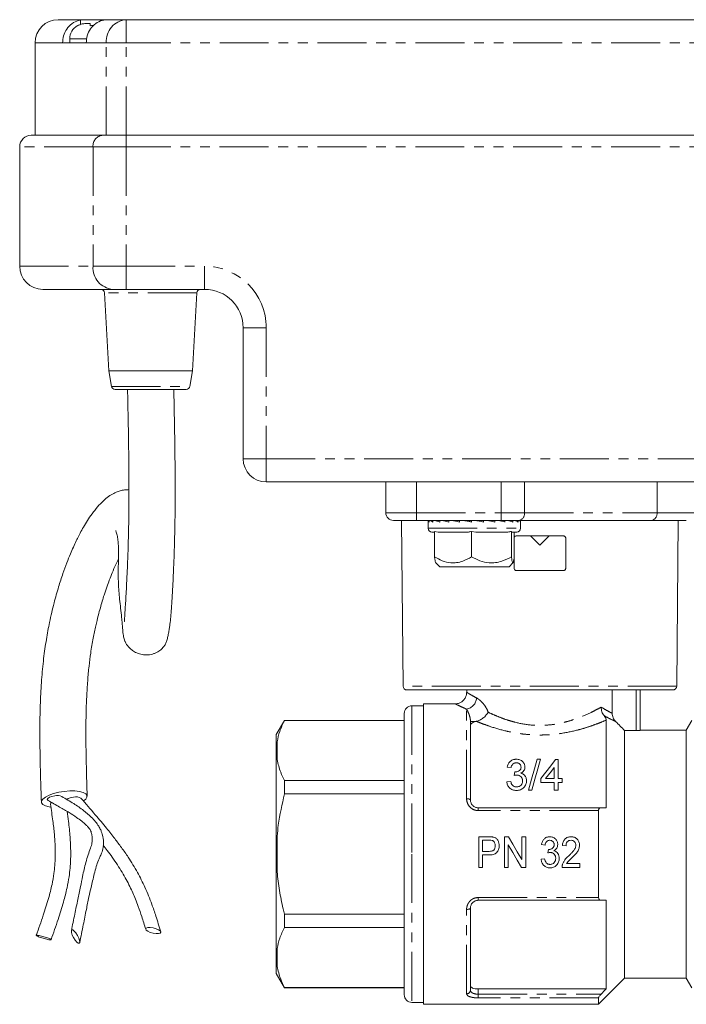
# Model space of a CAD drawing. Units: millimetres. Extents: x 136 to 271, y 21 to 284.
# Drawn here: x 136 to 222, y 156 to 284 of the extents above; entities that cross this region are included whole.
import ezdxf

# ---------------------------------------------------------------- set-up
doc = ezdxf.new("R2010")
doc.units = ezdxf.units.MM
doc.linetypes.add('PHANTOM', pattern=[12.7, 6.35, -1.27, 1.27, -1.27, 1.27, -1.27])

msp = doc.modelspace()

# ---------------------------------------------------------------- linework, layer by layer
at = {"color": 7, "linetype": 'Continuous', "lineweight": 15}
for p, q in [((140.91, 283.57), (144.25, 283.57)), ((143.41, 282.78), (143.41, 282.8)), ((144.25, 283.57), (143.82, 283.53)), ((147.3, 283.57), (144.25, 283.57)), ((144.48, 283.07), (145.04, 283.07)), ((147.3, 283.57), (149.72, 283.57)), ((149.72, 283.57), (244.41, 283.57)), ((137.91, 280.57), (137.91, 268.57)), ((142.41, 280.57), (141.48, 280.57)), ((142.41, 281.07), (142.41, 280.57)), ((142.41, 280.57), (143.38, 280.57)), ((144.55, 280.57), (143.38, 280.57)), ((137.41, 268.57), (146.72, 268.57)), ((146.72, 268.57), (149.72, 268.57)), ((149.72, 268.57), (257.1, 268.57)), ((135.91, 267.07), (135.91, 251.57)), ((148, 248.57), (138.91, 248.57)), ((146.93, 248.1), (147.46, 237.99)), ((149.72, 248.57), (148, 248.57)), ((159.91, 248.57), (149.72, 248.57)), ((158.35, 237.99), (158.88, 248.1)), ((164.91, 226.57), (164.91, 243.57)), ((147.46, 237.99), (147.82, 235.98)), ((147.46, 237.99), (158.35, 237.99)), ((158, 235.98), (158.35, 237.99)), ((148.31, 235.57), (157.51, 235.57)), ((185.47, 223.57), (167.91, 223.57)), ((183.41, 219.57), (183.41, 223.57)), ((185.47, 223.57), (187.41, 223.57)), ((187.41, 223.57), (198.37, 223.57)), ((198.37, 223.57), (200.31, 223.57)), ((257.1, 223.57), (200.31, 223.57)), ((187.41, 218.57), (184.41, 218.57)), ((185.46, 218.57), (185.66, 197.07)), ((198.37, 218.57), (187.41, 218.57)), ((188.91, 218.57), (188.91, 217.57)), ((189.03, 218.37), (189.03, 218.57)), ((189.53, 218.37), (189.53, 218.57)), ((190.41, 218.37), (190.41, 218.57)), ((191.59, 218.37), (191.59, 218.57)), ((192.48, 218.57), (193, 218.53)), ((192.66, 218.57), (192.66, 218.56)), ((193, 218.37), (193, 218.57)), ((193.51, 218.57), (193.95, 218.51)), ((193.95, 218.57), (193.95, 218.51)), ((194.53, 218.37), (194.53, 218.57)), ((195.48, 218.48), (195.48, 218.57)), ((195.5, 218.57), (195.5, 218.51)), ((195.78, 218.57), (195.5, 218.51)), ((196.1, 218.37), (196.1, 218.57)), ((196.86, 218.57), (196.64, 218.55)), ((196.83, 218.57), (196.83, 218.57)), ((197.58, 218.37), (197.58, 218.57)), ((200.65, 218.57), (198.37, 218.57)), ((198.88, 218.37), (198.88, 218.57)), ((199.91, 218.37), (199.91, 218.57)), ((200.6, 218.37), (200.6, 218.57)), ((217.85, 218.57), (200.65, 218.57)), ((200.9, 218.37), (200.9, 218.57)), ((200.91, 217.57), (200.91, 218.57)), ((222.41, 218.57), (217.85, 218.57)), ((221.16, 197.07), (221.36, 218.57)), ((193.95, 218.51), (194.53, 218.4)), ((189.74, 217.07), (189.41, 217.07)), ((190.23, 217.07), (189.74, 217.15)), ((189.74, 217.15), (189.74, 213.84)), ((194.05, 217.07), (190.23, 217.07)), ((194.55, 217.15), (194.55, 213.84)), ((195.08, 217.07), (194.55, 217.15)), ((199.18, 217.07), (195.08, 217.07)), ((199.72, 217.15), (199.72, 213.84)), ((199.76, 217.07), (199.72, 217.15)), ((200.41, 217.07), (199.76, 217.07)), ((200.08, 217.07), (200.08, 213.84)), ((206.46, 216.57), (200.36, 216.57)), ((203.41, 215.37), (202.21, 216.57)), ((204.61, 216.57), (203.41, 215.37)), ((206.76, 212.37), (206.76, 216.27)), ((200.06, 213.69), (200.06, 212.37)), ((189.9, 213.08), (190.41, 212.57)), ((190.41, 212.57), (199.41, 212.57)), ((199.41, 212.57), (199.92, 213.08)), ((200.36, 212.07), (206.46, 212.07)), ((220.66, 196.57), (186.16, 196.57)), ((193.91, 196.57), (193.91, 196.25)), ((212.79, 193.55), (212.79, 196.57)), ((216.41, 196.57), (216.41, 191.34)), ((188.31, 194.52), (186.81, 194.52)), ((192.44, 194.77), (188.31, 194.77)), ((188.31, 175.27), (188.31, 194.77)), ((185.81, 193.52), (185.81, 175.27)), ((170.28, 192.62), (169.21, 190.77)), ((185.81, 192.62), (170.28, 192.62)), ((170.28, 192.59), (170.28, 192.62)), ((185.81, 192.59), (170.28, 192.59)), ((194.4, 192.48), (194.4, 182.27)), ((212.01, 181.27), (212.01, 192.65)), ((223.13, 192.62), (222.41, 191.37)), ((169.21, 190.77), (169.21, 188.89)), ((214.41, 159.17), (214.41, 191.3)), ((215.91, 191.3), (214.41, 191.3)), ((222.41, 191.37), (216.41, 191.37)), ((222.41, 190.87), (222.41, 191.37)), ((222.41, 186.52), (222.41, 190.87)), ((169.21, 188.89), (169.21, 188.49)), ((169.21, 188.49), (169.31, 187.53)), ((169.21, 188.49), (169.21, 175.66)), ((203.06, 187.58), (203.49, 187.58)), ((205.42, 187.53), (205.78, 187.53)), ((205.78, 187.53), (205.78, 185.07)), ((199.68, 186.5), (199.17, 186.55)), ((205.27, 185.07), (205.27, 186.51)), ((222.41, 179.62), (222.41, 186.52)), ((170.28, 183.07), (170.28, 184.8)), ((170.28, 184.8), (185.81, 184.8)), ((199.11, 184.66), (199.63, 184.71)), ((203.52, 184.55), (203.52, 185.07)), ((205.27, 184.55), (203.52, 184.55)), ((204.16, 185.07), (205.27, 185.07)), ((205.27, 183.58), (205.27, 184.55)), ((205.78, 185.07), (206.29, 185.07)), ((206.29, 184.55), (205.78, 184.55)), ((205.78, 184.55), (205.78, 183.58)), ((206.29, 185.07), (206.29, 184.55)), ((185.81, 183.07), (170.28, 183.07)), ((202.36, 183.58), (201.93, 183.58)), ((205.78, 183.58), (205.27, 183.58)), ((195.4, 181.27), (211.36, 181.27)), ((211.01, 169.63), (211.01, 180.91)), ((222.41, 170.92), (222.41, 179.62)), ((196.78, 177.52), (195.47, 177.52)), ((195.47, 177.52), (195.47, 173.52)), ((195.98, 177.06), (196.83, 177.06)), ((195.98, 175.62), (195.98, 177.06)), ((199.34, 177.52), (198.8, 177.52)), ((198.8, 177.52), (198.8, 173.52)), ((199.31, 173.52), (199.31, 176.48)), ((201.57, 177.52), (201.06, 177.52)), ((201.06, 177.52), (201.06, 174.57)), ((201.57, 173.52), (201.57, 177.52)), ((203.62, 176.5), (204.08, 176.44)), ((206.34, 176.39), (206.8, 176.34)), ((169.21, 175.66), (169.21, 174.88)), ((185.81, 175.27), (185.81, 157.02)), ((188.31, 155.77), (188.31, 175.27)), ((196.84, 175.62), (195.98, 175.62)), ((195.98, 173.52), (195.98, 175.16)), ((195.98, 175.16), (196.86, 175.16)), ((204.51, 175.88), (204.46, 175.42)), ((169.21, 174.88), (169.31, 172.95)), ((169.21, 174.88), (169.21, 162.05)), ((204.03, 174.65), (203.57, 174.6)), ((208.59, 174.03), (206.88, 174.03)), ((208.59, 173.52), (208.59, 174.03)), ((195.47, 173.52), (195.98, 173.52)), ((198.8, 173.52), (199.31, 173.52)), ((201.03, 173.52), (201.57, 173.52)), ((206.29, 173.52), (208.59, 173.52)), ((222.41, 164.02), (222.41, 170.92)), ((211.36, 169.27), (195.4, 169.27)), ((212.01, 157.77), (212.01, 169.27)), ((170.28, 165.74), (170.28, 167.47)), ((170.28, 167.47), (185.81, 167.47)), ((194.4, 168.27), (194.4, 157.61)), ((185.81, 165.74), (170.28, 165.74)), ((222.41, 159.67), (222.41, 164.02)), ((169.21, 162.05), (169.21, 161.65)), ((169.21, 161.65), (169.31, 160.68)), ((169.21, 161.65), (169.21, 159.77)), ((169.21, 159.77), (170.28, 157.92)), ((211.01, 155.77), (214.41, 159.17)), ((214.41, 159.17), (222.41, 159.17)), ((222.41, 159.17), (222.41, 159.67)), ((222.41, 159.17), (223.13, 157.92)), ((170.28, 157.95), (185.81, 157.95)), ((170.28, 157.92), (170.28, 157.95)), ((170.28, 157.92), (185.81, 157.92)), ((195.4, 157.77), (212.01, 157.77)), ((186.81, 156.02), (188.31, 156.02)), ((211.01, 155.77), (211.01, 156.61)), ((188.31, 155.77), (211.01, 155.77))]:
    msp.add_line(p, q, dxfattribs=at)
at = {"color": 8, "linetype": 'PHANTOM', "lineweight": 0}
for p, q in [((143.82, 282.96), (143.82, 283.53)), ((149.72, 283.57), (149.72, 280.57)), ((141.48, 280.57), (137.91, 280.57)), ((144.6, 281.07), (142.41, 281.07)), ((147.15, 280.57), (144.55, 280.57)), ((149.72, 280.57), (147.15, 280.57)), ((147.15, 268.57), (147.15, 280.57)), ((244.41, 280.57), (149.72, 280.57)), ((149.72, 268.57), (149.72, 280.57)), ((149.72, 268.57), (149.72, 267.07)), ((145.43, 267.07), (135.91, 267.07)), ((145.43, 267.07), (145.43, 251.57)), ((149.72, 267.07), (145.43, 267.07)), ((257.1, 267.07), (149.72, 267.07)), ((149.72, 267.07), (149.72, 251.57)), ((135.91, 251.57), (145.43, 251.57)), ((145.43, 251.57), (149.72, 251.57)), ((149.72, 251.57), (159.91, 251.57)), ((149.72, 251.57), (149.72, 248.57)), ((159.91, 248.57), (159.91, 251.57)), ((158.88, 248.1), (146.93, 248.1)), ((164.91, 243.57), (167.91, 243.57)), ((167.91, 243.57), (167.91, 226.57)), ((147.82, 235.98), (158, 235.98)), ((164.91, 226.57), (167.91, 226.57)), ((167.91, 223.57), (167.91, 226.57)), ((167.91, 226.57), (257.1, 226.57)), ((187.41, 219.57), (187.41, 223.57)), ((198.37, 219.57), (198.37, 223.57)), ((201.41, 219.57), (201.41, 223.57)), ((218.61, 219.57), (218.61, 223.57)), ((183.41, 219.57), (187.41, 219.57)), ((187.41, 219.57), (187.41, 218.57)), ((187.41, 219.57), (198.37, 219.57)), ((198.37, 219.57), (201.41, 219.57)), ((198.37, 219.57), (198.37, 218.57)), ((201.41, 219.57), (218.61, 219.57)), ((218.61, 219.57), (223.41, 219.57)), ((188.91, 217.57), (200.9, 217.57)), ((200.9, 217.57), (200.91, 217.57)), ((221.16, 197.07), (185.66, 197.07)), ((215.91, 191.3), (215.91, 196.57)), ((186.81, 194.52), (186.81, 175.27)), ((193.9, 182.45), (193.9, 194.08)), ((195.1, 192.48), (194.4, 192.48)), ((169.31, 189.86), (169.31, 187.53)), ((195.4, 180.91), (195.4, 181.27)), ((211.01, 180.91), (195.4, 180.91)), ((169.31, 177.59), (169.31, 172.95)), ((186.81, 175.27), (186.81, 156.02)), ((195.4, 169.63), (211.01, 169.63)), ((195.4, 169.27), (195.4, 169.63)), ((193.9, 157.14), (193.9, 168.09)), ((169.31, 163.01), (169.31, 160.68)), ((195.4, 157.77), (195.4, 157.08)), ((195.4, 156.61), (195.4, 157.08)), ((195.4, 157.08), (211.36, 157.08)), ((211.01, 156.61), (195.4, 156.61))]:
    msp.add_line(p, q, dxfattribs=at)
at = {"color": 7, "linetype": 'Continuous', "lineweight": 15, "flags": 128}
for points in [[(201.93, 183.58), (202.33, 184.99), (202.71, 186.33), (203.06, 187.58)], [(203.49, 187.58), (203.13, 186.33), (202.76, 184.99), (202.36, 183.58)], [(203.52, 185.07), (204.18, 185.92), (204.82, 186.74), (205.42, 187.53)], [(200.08, 185.48), (200.11, 185.71), (200.14, 185.94)], [(205.27, 186.51), (204.91, 186.04), (204.54, 185.56), (204.16, 185.07)], [(139.92, 181.38), (139.72, 181.41), (139.24, 181.53), (138.91, 181.7), (138.74, 181.92), (138.74, 182.16), (138.91, 182.41), (139.24, 182.67), (139.72, 182.91), (140.31, 183.12), (140.98, 183.29), (141.69, 183.41), (142.4, 183.47), (143.07, 183.46), (143.66, 183.4), (144.14, 183.28), (144.47, 183.11), (144.64, 182.9), (144.64, 182.65), (144.47, 182.4), (144.19, 182.18)], [(140.48, 182.82), (140.1, 182.75), (139.78, 182.64), (139.56, 182.5), (139.49, 182.37), (139.56, 182.25), (139.59, 182.23)], [(199.31, 176.48), (199.88, 175.49), (200.46, 174.5), (201.03, 173.52)], [(201.06, 174.57), (200.48, 175.55), (199.91, 176.54), (199.34, 177.52)], [(143.64, 163.69), (143.51, 163.7), (143.32, 163.84), (143.11, 164.1), (142.9, 164.42), (142.73, 164.76), (142.63, 165.08), (142.61, 165.31), (142.67, 165.43), (142.8, 165.42), (142.99, 165.28), (143.2, 165.03), (143.41, 164.7), (143.57, 164.36), (143.68, 164.04), (143.7, 163.81), (143.64, 163.69)], [(153.24, 165), (152.86, 165.11), (152.55, 165.25), (152.34, 165.41), (152.26, 165.55), (152.34, 165.67), (152.55, 165.74), (152.86, 165.74), (153.24, 165.69), (153.61, 165.58), (153.93, 165.44), (154.14, 165.29), (154.21, 165.14), (154.14, 165.02), (153.93, 164.96), (153.61, 164.95), (153.24, 165)]]:
    msp.add_lwpolyline(points, dxfattribs=at)
at = {"color": 8, "linetype": 'PHANTOM', "lineweight": 0, "flags": 128}
for points in [[(194.4, 182.27), (194.39, 182.31), (194.37, 182.34), (194.32, 182.37), (194.26, 182.4), (194.18, 182.42), (194.1, 182.44), (194, 182.45), (193.9, 182.45)], [(194.4, 168.27), (194.39, 168.23), (194.37, 168.2), (194.32, 168.17), (194.26, 168.14), (194.18, 168.12), (194.1, 168.1), (194, 168.09), (193.9, 168.09)]]:
    msp.add_lwpolyline(points, dxfattribs=at)
at = {"color": 7, "linetype": 'Continuous', "lineweight": 15}
for centre, radius, start, end in [((140.91, 280.57), 3, 90, 180), ((144.41, 281.07), 2, 119.976, 180), ((137.41, 267.07), 1.5, 90, 180), ((138.91, 251.57), 3, 180, 270), ((146.43, 248.07), 0.5, 3, 90), ((159.38, 248.07), 0.5, 90, 177), ((159.91, 243.57), 5, 0, 90), ((148.31, 236.07), 0.5, 190, 270), ((157.51, 236.07), 0.5, 270, 350), ((167.91, 226.57), 3, 180, 270), ((184.41, 219.57), 1, 180, 270), ((189.41, 217.57), 0.5, 180, 270), ((200.41, 217.57), 0.5, 270, 0), ((186.16, 197.07), 0.5, 180.5404, 270), ((220.66, 197.07), 0.5, 270, 359.4596), ((186.81, 193.52), 1, 90, 180), ((140.79, 181.24), 1.62, 68.9089, 101.1473), ((143.04, 180.77), 1.89, 94.1697, 122.9754), ((143.24, 181.5), 1.2, 58.9376, 106.1), ((186.81, 157.02), 1, 180, 270)]:
    msp.add_arc(centre, radius, start, end, dxfattribs=at)
at = {"color": 8, "linetype": 'PHANTOM', "lineweight": 0}
for centre, radius, start, end in [((149.95, 280.77), 2.81, 94.6675, 184.0082), ((146.83, 267.17), 1.41, 94.6675, 184.0084), ((148.23, 251.37), 2.81, 175.9919, 265.3322), ((159.91, 243.57), 8, 0, 90), ((200.51, 219.46), 0.905, 278.8389, 6.7045), ((217.71, 219.46), 0.905, 278.8389, 6.7045), ((193.57, 195.68), 1.64, 281.7372, 354.5566), ((193.92, 157.62), 0.483, 267.9883, 357.8364)]:
    msp.add_arc(centre, radius, start, end, dxfattribs=at)
at = {"color": 7, "linetype": 'Continuous', "lineweight": 15}
for major_axis, ratio, start_param, end_param in [((6, -0.22), 0.172634, 3.15653, 3.346717), ((6, -0.48), 0.156952, 3.424746, 3.614933), ((6, -0.71), 0.130465, 3.689407, 3.879594), ((6, -0.89), 0.095505, 3.949885, 4.140072), ((6, -1.01), 0.054716, 4.206699, 4.396886), ((6, -1.06), 0.010746, 4.461218, 4.651405), ((6, -1.04), 0.033833, 1.377727, 1.567914), ((6, -0.95), 0.076475, 1.122223, 1.312411), ((6, -0.8), 0.11457, 0.863631, 1.053818), ((6, -0.6), 0.145447, 0.600976, 0.791163), ((6, -0.35), 0.166573, 0.334312, 0.524499), ((6, -0.07), 0.175956, 0.064887, 0.255074)]:
    msp.add_ellipse((194.91, 218.37), major_axis=major_axis, ratio=ratio, start_param=start_param, end_param=end_param, dxfattribs=at)
for points, knots in [([(143.82, 283.53), (143.73, 283.52), (143.33, 283.43), (142.66, 283.1), (141.99, 282.39), (141.56, 281.51), (141.51, 280.87), (141.48, 280.57)], [0, 0, 0, 0, 0.075065, 0.313072, 0.550603, 0.788154, 1, 1, 1, 1]), ([(144.48, 283.07), (144.32, 283.06), (143.94, 283.04), (143.6, 282.88), (143.41, 282.78)], [0, 0, 0, 0, 0.432425, 1, 1, 1, 1]), ([(144.55, 280.57), (144.57, 280.88), (144.63, 281.52), (145.06, 282.41), (145.74, 283.11), (146.44, 283.46), (146.87, 283.53), (147, 283.55)], [0, 0, 0, 0, 0.210502, 0.441399, 0.672292, 0.903353, 1, 1, 1, 1]), ([(145.04, 282.78), (145.04, 282.83), (145.04, 282.93), (145.04, 283.04), (145.04, 283.06), (145.04, 283.07)], [0, 0, 0, 0, 0.285914, 0.567569, 1, 1, 1, 1]), ([(145.51, 282.8), (145.48, 282.8), (145.32, 282.81), (145.16, 282.79), (145.04, 282.78)], [0, 0, 0, 0, 0.215226, 1, 1, 1, 1]), ([(147, 283.55), (147.06, 283.56), (147.16, 283.57), (147.26, 283.57), (147.3, 283.57)], [0, 0, 0, 0, 0.629771, 1, 1, 1, 1]), ([(148.38, 217.27), (148.38, 217.28), (148.34, 217.3), (148.45, 217.06), (148.58, 216.55), (148.69, 215.88), (148.73, 215.11), (148.74, 214.17), (148.71, 212.91), (148.69, 211.64), (148.71, 210.43), (148.77, 209.39), (148.88, 208.29), (149.01, 207.13), (149.12, 206.08), (149.21, 205.22), (149.26, 204.58), (149.31, 204.06), (149.35, 203.66), (149.41, 203.36), (149.47, 203.15), (149.52, 202.99), (149.59, 202.84), (149.75, 202.51), (150.07, 202.08), (150.57, 201.66), (151.11, 201.34), (151.8, 201.13), (152.56, 201.09), (153.21, 201.23), (153.68, 201.43), (153.98, 201.61), (154.22, 201.8), (154.5, 202.05), (154.76, 202.4), (154.94, 202.78), (155.07, 203.21), (155.19, 203.76), (155.3, 204.33), (155.4, 204.99), (155.49, 205.84), (155.58, 206.88), (155.67, 208.13), (155.75, 209.54), (155.82, 211.02), (155.88, 212.4), (155.94, 213.74), (155.98, 215.19), (156.03, 216.94), (156.07, 219.05), (156.09, 221.53), (156.08, 224.56), (156.05, 228.02), (155.98, 231.8), (155.93, 234.32), (155.91, 235.57)], [0, 0, 0, 0, 0.006441, 0.031076, 0.0582, 0.084144, 0.106637, 0.133647, 0.164289, 0.198597, 0.220333, 0.242882, 0.266317, 0.292953, 0.323939, 0.345623, 0.366442, 0.384082, 0.39846, 0.409452, 0.416999, 0.419506, 0.421285, 0.424899, 0.434335, 0.440455, 0.447598, 0.455712, 0.464464, 0.473481, 0.477839, 0.48195, 0.486035, 0.490315, 0.500097, 0.514898, 0.532065, 0.547861, 0.56216, 0.575, 0.59412, 0.615968, 0.641642, 0.670097, 0.695493, 0.716989, 0.734949, 0.754853, 0.778443, 0.80565, 0.83641, 0.869593, 0.913554, 0.956976, 1, 1, 1, 1]), ([(149.91, 235.57), (149.93, 234.39), (149.98, 232.16), (150.03, 229.01), (150.07, 226.23), (150.09, 223.52), (150.09, 220.81), (150.06, 218.12), (150, 215.69), (149.93, 213.54), (149.85, 211.63), (149.77, 210.03), (149.7, 208.68), (149.63, 207.65), (149.58, 206.83), (149.54, 206.2), (149.51, 205.74), (149.51, 205.49), (149.53, 205.46), (149.54, 205.44)], [0, 0, 0, 0, 0.086742, 0.164477, 0.23325, 0.29357, 0.369093, 0.441159, 0.510015, 0.575863, 0.638773, 0.702165, 0.755539, 0.814059, 0.855862, 0.899842, 0.945466, 0.976242, 1, 1, 1, 1]), ([(150.09, 222.57), (149.89, 222.57), (149.5, 222.55), (148.93, 222.43), (148.35, 222.22), (147.74, 221.9), (147.06, 221.4), (146.35, 220.74), (145.66, 219.94), (145.01, 219.04), (144.45, 218.17), (143.98, 217.35), (143.59, 216.6), (143.23, 215.88), (142.87, 215.11), (142.46, 214.17), (142, 213.04), (141.49, 211.63), (140.93, 209.9), (140.34, 207.81), (139.81, 205.52), (139.35, 203.11), (138.99, 200.61), (138.73, 197.86), (138.57, 194.9), (138.51, 191.81), (138.54, 188.63), (138.61, 185.36), (138.68, 183.15), (138.72, 182.03)], [0, 0, 0, 0, 0.017752, 0.034787, 0.053281, 0.080323, 0.112705, 0.150409, 0.191145, 0.227909, 0.260358, 0.288624, 0.312792, 0.333361, 0.35817, 0.384292, 0.415386, 0.451474, 0.492597, 0.538833, 0.590302, 0.632418, 0.677501, 0.725593, 0.776355, 0.829159, 0.88401, 0.940875, 1, 1, 1, 1]), ([(194.55, 217.15), (194.41, 217.12), (194.24, 217.07), (194.08, 217.07), (194.05, 217.07)], [0, 0, 0, 0, 0.841247, 1, 1, 1, 1]), ([(199.72, 217.15), (199.57, 217.12), (199.39, 217.07), (199.21, 217.07), (199.18, 217.07)], [0, 0, 0, 0, 0.841247, 1, 1, 1, 1]), ([(200.36, 216.57), (200.33, 216.57), (200.26, 216.56), (200.17, 216.51), (200.1, 216.44), (200.09, 216.39), (200.08, 216.37)], [0, 0, 0, 0, 0.279521, 0.559614, 0.838394, 1, 1, 1, 1]), ([(206.76, 216.27), (206.76, 216.3), (206.75, 216.37), (206.7, 216.46), (206.62, 216.53), (206.54, 216.56), (206.48, 216.57), (206.46, 216.57)], [0, 0, 0, 0, 0.209989, 0.420328, 0.632595, 0.848415, 1, 1, 1, 1]), ([(144.67, 182.78), (144.63, 184.05), (144.55, 186.49), (144.49, 190.03), (144.5, 193.07), (144.59, 195.63), (144.72, 197.73), (144.89, 199.63), (145.13, 201.49), (145.43, 203.25), (145.77, 204.85), (146.08, 206.15), (146.36, 207.21), (146.62, 208.09), (146.89, 208.99), (147.2, 209.91), (147.55, 210.88), (147.94, 211.86), (148.34, 212.79), (148.61, 213.33), (148.73, 213.57)], [0, 0, 0, 0, 0.106721, 0.205302, 0.295505, 0.357783, 0.415653, 0.469091, 0.518215, 0.577295, 0.629131, 0.673572, 0.710563, 0.742597, 0.773159, 0.816264, 0.856128, 0.900915, 0.956653, 1, 1, 1, 1]), ([(189.9, 213.1), (189.89, 213.11), (189.85, 213.14), (189.8, 213.4), (189.76, 213.69), (189.74, 213.84)], [0, 0, 0, 0, 0.224756, 0.592968, 1, 1, 1, 1]), ([(189.74, 213.84), (190.07, 213.66), (190.74, 213.29), (191.72, 213.05), (192.62, 213.07), (193.55, 213.3), (194.17, 213.64), (194.55, 213.84)], [0, 0, 0, 0, 0.216188, 0.439767, 0.593423, 0.752213, 1, 1, 1, 1]), ([(194.55, 213.84), (194.9, 213.66), (195.62, 213.29), (196.68, 213.05), (197.65, 213.07), (198.64, 213.3), (199.31, 213.64), (199.72, 213.84)], [0, 0, 0, 0, 0.2161878, 0.4397674, 0.5934227, 0.7522131, 1, 1, 1, 1]), ([(199.72, 213.84), (199.74, 213.69), (199.78, 213.39), (199.84, 213.13), (199.91, 213.03), (199.97, 213.16), (200.03, 213.45), (200.06, 213.72), (200.08, 213.84)], [0, 0, 0, 0, 0.182519, 0.347632, 0.512428, 0.684258, 0.856492, 1, 1, 1, 1]), ([(200.06, 212.37), (200.06, 212.34), (200.07, 212.27), (200.12, 212.18), (200.19, 212.11), (200.28, 212.08), (200.34, 212.07), (200.36, 212.07)], [0, 0, 0, 0, 0.2096641, 0.4197007, 0.6312571, 0.846227, 1, 1, 1, 1]), ([(206.46, 212.07), (206.49, 212.07), (206.56, 212.08), (206.65, 212.13), (206.72, 212.21), (206.75, 212.3), (206.76, 212.35), (206.76, 212.37)], [0, 0, 0, 0, 0.218419, 0.437311, 0.654725, 0.868718, 1, 1, 1, 1]), ([(193.9, 196.25), (193.9, 196.19), (193.91, 195.98), (193.78, 195.61), (193.53, 195.23), (193.2, 194.97), (192.87, 194.83), (192.62, 194.77), (192.48, 194.77), (192.44, 194.78)], [0, 0, 0, 0, 0.080654, 0.276681, 0.489807, 0.66627, 0.818696, 0.95201, 1, 1, 1, 1]), ([(211.73, 193.24), (211.61, 193.39), (211.52, 193.56), (211.43, 193.85), (211.41, 193.95), (211.38, 194.15), (211.37, 194.25), (211.37, 194.35)], [0, 0, 0, 0, 0.5, 0.5, 0.75, 0.75, 1, 1, 1, 1]), ([(195.17, 192.5), (195.31, 192.53), (195.47, 192.59), (195.77, 192.74), (195.91, 192.83), (196.19, 193.04), (196.31, 193.16), (196.47, 193.35), (196.53, 193.42), (196.62, 193.56), (196.66, 193.62), (196.7, 193.69)], [0, 0, 0, 0, 0.25, 0.25, 0.5, 0.5, 0.75, 0.75, 0.875, 0.875, 1, 1, 1, 1]), ([(211.73, 193.24), (211.79, 193.17), (211.84, 193.11), (211.91, 192.99), (211.93, 192.94), (212, 192.79), (212.01, 192.71), (212.01, 192.65)], [0, 0, 0, 0, 0.25, 0.25, 0.5, 0.5, 1, 1, 1, 1]), ([(213.23, 192.48), (213.16, 192.55), (213.1, 192.63), (212.99, 192.79), (212.94, 192.88), (212.83, 193.15), (212.79, 193.35), (212.79, 193.55)], [0, 0, 0, 0, 0.25, 0.25, 0.5, 0.5, 1, 1, 1, 1]), ([(170.28, 192.59), (170.05, 192.13), (169.61, 191.22), (169.41, 190.3), (169.31, 189.86)], [0, 0, 0, 0, 0.515835, 1, 1, 1, 1]), ([(195.1, 192.48), (194.88, 192.43), (194.7, 192.35), (194.52, 192.21), (194.48, 192.15), (194.42, 192.05), (194.4, 191.99), (194.4, 191.93)], [0, 0, 0, 0, 0.5, 0.5, 0.75, 0.75, 1, 1, 1, 1]), ([(216.41, 191.34), (216.41, 191.33), (216.36, 191.32), (216.17, 191.31), (216.04, 191.3), (215.91, 191.3)], [0, 0, 0, 0, 0.5, 0.5, 1, 1, 1, 1]), ([(169.31, 189.86), (169.28, 189.65), (169.23, 189.32), (169.21, 189), (169.21, 188.89)], [0, 0, 0, 0, 0.6501391, 1, 1, 1, 1]), ([(169.31, 187.53), (169.44, 186.98), (169.66, 186.06), (170.1, 185.16), (170.28, 184.8)], [0, 0, 0, 0, 0.599819, 1, 1, 1, 1]), ([(199.17, 186.55), (199.19, 186.68), (199.22, 186.8), (199.33, 187.04), (199.41, 187.15), (199.6, 187.35), (199.72, 187.44), (199.94, 187.52), (200.01, 187.54), (200.13, 187.56), (200.17, 187.57), (200.25, 187.58), (200.29, 187.58), (200.34, 187.58)], [0, 0, 0, 0, 0.25, 0.25, 0.5, 0.5, 0.75, 0.75, 0.875, 0.875, 0.9375, 0.9375, 1, 1, 1, 1]), ([(200.35, 187.12), (200.3, 187.11), (200.26, 187.11), (200.16, 187.1), (200.12, 187.08), (199.99, 187.03), (199.92, 186.98), (199.81, 186.86), (199.77, 186.79), (199.71, 186.65), (199.69, 186.58), (199.68, 186.5)], [0, 0, 0, 0, 0.125, 0.125, 0.25, 0.25, 0.5, 0.5, 0.75, 0.75, 1, 1, 1, 1]), ([(200.34, 187.58), (200.42, 187.58), (200.5, 187.57), (200.65, 187.54), (200.73, 187.52), (200.95, 187.44), (201.07, 187.36), (201.27, 187.17), (201.35, 187.05), (201.42, 186.88), (201.44, 186.82), (201.47, 186.69), (201.47, 186.63), (201.47, 186.56)], [0, 0, 0, 0, 0.125, 0.125, 0.25, 0.25, 0.5, 0.5, 0.75, 0.75, 0.875, 0.875, 1, 1, 1, 1]), ([(200.96, 186.54), (200.96, 186.61), (200.95, 186.68), (200.9, 186.82), (200.86, 186.88), (200.75, 186.99), (200.69, 187.04), (200.57, 187.09), (200.53, 187.1), (200.44, 187.11), (200.4, 187.12), (200.35, 187.12)], [0, 0, 0, 0, 0.25, 0.25, 0.5, 0.5, 0.75, 0.75, 0.875, 0.875, 1, 1, 1, 1]), ([(200.42, 185.53), (200.39, 185.53), (200.36, 185.53), (200.33, 185.53), (200.29, 185.52), (200.25, 185.51), (200.21, 185.51), (200.17, 185.5), (200.12, 185.49), (200.08, 185.48)], [0, 0, 0, 0, 0.0000844512, 0.0000844512, 0.0000844512, 0.0002112714, 0.0002112714, 0.0002112714, 0.0003394215, 0.0003394215, 0.0003394215, 0.0003394215]), ([(200.14, 185.94), (200.15, 185.94), (200.16, 185.93), (200.17, 185.93), (200.18, 185.93), (200.19, 185.93), (200.19, 185.93), (200.2, 185.93), (200.2, 185.93), (200.21, 185.93)], [0, 0, 0, 0, 0.00003699144, 0.00003699144, 0.00003699144, 0.00005552052, 0.00005552052, 0.00005552052, 0.0000740617, 0.0000740617, 0.0000740617, 0.0000740617]), ([(200.21, 185.93), (200.26, 185.93), (200.31, 185.94), (200.41, 185.95), (200.46, 185.96), (200.6, 186), (200.69, 186.05), (200.84, 186.16), (200.89, 186.23), (200.95, 186.38), (200.96, 186.46), (200.96, 186.54)], [0, 0, 0, 0, 0.125, 0.125, 0.25, 0.25, 0.5, 0.5, 0.75, 0.75, 1, 1, 1, 1]), ([(201.17, 184.79), (201.16, 184.83), (201.16, 184.88), (201.15, 184.97), (201.14, 185.01), (201.09, 185.15), (201.04, 185.23), (200.91, 185.37), (200.83, 185.43), (200.68, 185.49), (200.63, 185.51), (200.53, 185.53), (200.47, 185.53), (200.42, 185.53)], [0, 0, 0, 0, 0.125, 0.125, 0.25, 0.25, 0.5, 0.5, 0.75, 0.75, 0.875, 0.875, 1, 1, 1, 1]), ([(201.47, 186.56), (201.47, 186.48), (201.46, 186.4), (201.42, 186.25), (201.39, 186.18), (201.29, 186.03), (201.23, 185.97), (201.13, 185.88), (201.09, 185.86), (201.01, 185.81), (200.97, 185.79), (200.93, 185.77)], [0, 0, 0, 0, 0.25, 0.25, 0.5, 0.5, 0.75, 0.75, 0.875, 0.875, 1, 1, 1, 1]), ([(200.93, 185.77), (200.99, 185.75), (201.05, 185.74), (201.16, 185.69), (201.21, 185.66), (201.36, 185.56), (201.44, 185.48), (201.54, 185.35), (201.56, 185.3), (201.61, 185.2), (201.63, 185.15), (201.67, 185), (201.68, 184.89), (201.68, 184.78)], [0, 0, 0, 0, 0.125, 0.125, 0.25, 0.25, 0.5, 0.5, 0.625, 0.625, 0.75, 0.75, 1, 1, 1, 1]), ([(200.36, 183.53), (200.28, 183.53), (200.19, 183.53), (200.03, 183.56), (199.95, 183.58), (199.72, 183.67), (199.59, 183.76), (199.37, 183.97), (199.28, 184.1), (199.19, 184.3), (199.17, 184.37), (199.13, 184.51), (199.12, 184.58), (199.11, 184.66)], [0, 0, 0, 0, 0.125, 0.125, 0.25, 0.25, 0.5, 0.5, 0.75, 0.75, 0.875, 0.875, 1, 1, 1, 1]), ([(199.63, 184.71), (199.65, 184.62), (199.67, 184.53), (199.74, 184.36), (199.78, 184.28), (199.9, 184.14), (199.98, 184.08), (200.12, 184.02), (200.17, 184.01), (200.27, 183.99), (200.33, 183.99), (200.38, 183.99)], [0, 0, 0, 0, 0.25, 0.25, 0.5, 0.5, 0.75, 0.75, 0.875, 0.875, 1, 1, 1, 1]), ([(201.68, 184.78), (201.68, 184.7), (201.67, 184.63), (201.65, 184.47), (201.62, 184.4), (201.53, 184.17), (201.44, 184.03), (201.26, 183.85), (201.2, 183.79), (201.05, 183.7), (200.97, 183.65), (200.81, 183.59), (200.72, 183.56), (200.54, 183.53), (200.45, 183.53), (200.36, 183.53)], [0, 0, 0, 0, 0.125, 0.125, 0.25, 0.25, 0.5, 0.5, 0.625, 0.625, 0.75, 0.75, 0.875, 0.875, 1, 1, 1, 1]), ([(200.38, 183.99), (200.43, 183.99), (200.49, 183.99), (200.6, 184.01), (200.66, 184.03), (200.81, 184.09), (200.9, 184.16), (201.04, 184.31), (201.09, 184.4), (201.14, 184.54), (201.15, 184.59), (201.16, 184.69), (201.16, 184.74), (201.17, 184.79)], [0, 0, 0, 0, 0.125, 0.125, 0.25, 0.25, 0.5, 0.5, 0.75, 0.75, 0.875, 0.875, 1, 1, 1, 1]), ([(170.28, 183.07), (169.96, 181.73), (169.54, 179.92), (169.36, 178.08), (169.31, 177.59)], [0, 0, 0, 0, 0.73868, 1, 1, 1, 1]), ([(139.9, 181.75), (140.01, 181.02), (140.2, 179.73), (140.41, 178), (140.49, 176.78), (140.52, 175.98), (140.53, 175.44), (140.53, 174.96), (140.51, 174.41), (140.46, 173.67), (140.35, 172.62), (140.1, 171.2), (139.63, 169.39), (138.93, 167.19), (138.37, 165.59), (138.06, 164.73)], [0, 0, 0, 0, 0.134505, 0.2397036, 0.3159023, 0.3544471, 0.383309, 0.4118789, 0.4402785, 0.4811969, 0.5409863, 0.622021, 0.7251043, 0.8510722, 1, 1, 1, 1]), ([(139.59, 182.23), (140.09, 181.95), (141.01, 181.42), (142.26, 180.7), (143.23, 180.09), (143.93, 179.58), (144.4, 179.17), (144.78, 178.81), (145.11, 178.4), (145.28, 177.82), (145.32, 177.27), (145.3, 176.81), (145.22, 176.4), (145.04, 175.87), (144.78, 175.15), (144.49, 174.21), (144.26, 173.27), (144.04, 172.24), (143.77, 170.91), (143.43, 169.25), (143.03, 167.36), (142.76, 166.05), (142.61, 165.34)], [0, 0, 0, 0, 0.0878833, 0.161639, 0.2209753, 0.2662643, 0.2985686, 0.3201799, 0.3575815, 0.3815151, 0.4089786, 0.4386694, 0.4577227, 0.4756682, 0.5182813, 0.5654127, 0.6075276, 0.6498285, 0.7107061, 0.7896869, 0.8858208, 1, 1, 1, 1]), ([(140.06, 181.96), (140.04, 181.95), (139.95, 181.9), (139.89, 181.82), (139.91, 181.77), (139.92, 181.75)], [0, 0, 0, 0, 0.179104, 0.728289, 1, 1, 1, 1]), ([(143.7, 163.78), (143.85, 164.55), (144.14, 165.97), (144.53, 167.94), (144.86, 169.56), (145.13, 170.81), (145.37, 171.83), (145.6, 172.73), (145.83, 173.62), (146.07, 174.35), (146.32, 174.89), (146.58, 175.43), (146.81, 176.27), (146.79, 177.08), (146.67, 177.69), (146.56, 178.05), (146.41, 178.45), (146.14, 178.93), (145.74, 179.5), (145.1, 180.2), (144.15, 180.99), (142.86, 181.87), (141.89, 182.44), (141.38, 182.75)], [0, 0, 0, 0, 0.112507, 0.206665, 0.282416, 0.338368, 0.377536, 0.418789, 0.464619, 0.505058, 0.526656, 0.551754, 0.586681, 0.638993, 0.657214, 0.671017, 0.689502, 0.714863, 0.746938, 0.78535, 0.846306, 0.917846, 1, 1, 1, 1]), ([(154.21, 165.18), (154, 165.86), (153.64, 167.06), (153.11, 168.61), (152.64, 169.86), (152.04, 171.24), (151.2, 172.94), (150.15, 174.66), (149.14, 176.1), (148.2, 177.35), (147.08, 178.77), (145.61, 180.52), (144.48, 181.81), (143.86, 182.53)], [0, 0, 0, 0, 0.109955, 0.192137, 0.250712, 0.311327, 0.418995, 0.5316, 0.605634, 0.674384, 0.756504, 0.865049, 1, 1, 1, 1]), ([(194.4, 182.27), (194.4, 182.15), (194.43, 182.03), (194.52, 181.8), (194.58, 181.68), (194.76, 181.49), (194.87, 181.41), (195.06, 181.33), (195.13, 181.31), (195.26, 181.28), (195.33, 181.27), (195.4, 181.27)], [0, 0, 0, 0, 0.25, 0.25, 0.5, 0.5, 0.75, 0.75, 0.875, 0.875, 1, 1, 1, 1]), ([(139.98, 164.15), (140.29, 165.03), (140.86, 166.65), (141.57, 168.9), (142.04, 170.75), (142.32, 172.23), (142.44, 173.29), (142.49, 174.05), (142.52, 174.61), (142.53, 175.24), (142.52, 176.2), (142.45, 177.67), (142.28, 179.28), (142.12, 180.38), (142.06, 180.81)], [0, 0, 0, 0, 0.156118, 0.288911, 0.397922, 0.48212, 0.549258, 0.585739, 0.617958, 0.649608, 0.698221, 0.792381, 0.918776, 1, 1, 1, 1]), ([(211.36, 181.27), (211.27, 181.27), (211.19, 181.25), (211.09, 181.16), (211.06, 181.12), (211.02, 181.03), (211.01, 180.98), (211.01, 180.91)], [0, 0, 0, 0, 0.5, 0.5, 0.75, 0.75, 1, 1, 1, 1]), ([(146.74, 176.44), (146.92, 176.2), (147.33, 175.68), (147.95, 174.83), (148.59, 173.89), (149.2, 172.92), (149.73, 171.99), (150.2, 171.09), (150.59, 170.25), (150.96, 169.38), (151.35, 168.36), (151.79, 167.05), (152.1, 166.06), (152.27, 165.51)], [0, 0, 0, 0, 0.068747, 0.154153, 0.248647, 0.338547, 0.426688, 0.50877, 0.584916, 0.655517, 0.741719, 0.8565, 1, 1, 1, 1]), ([(169.31, 177.59), (169.28, 177.18), (169.23, 176.53), (169.21, 175.89), (169.21, 175.66)], [0, 0, 0, 0, 0.650139, 1, 1, 1, 1]), ([(197.32, 177.48), (197.27, 177.49), (197.23, 177.5), (197.18, 177.5), (197.14, 177.51), (197.1, 177.51), (197.05, 177.51), (196.96, 177.52), (196.87, 177.52), (196.78, 177.52)], [0, 0, 0, 0, 0.0001335403, 0.0001335403, 0.0001335403, 0.0002670219, 0.0002670219, 0.0002670219, 0.0005331809, 0.0005331809, 0.0005331809, 0.0005331809]), ([(196.86, 175.16), (196.94, 175.16), (197.02, 175.17), (197.19, 175.18), (197.27, 175.2), (197.44, 175.24), (197.52, 175.27), (197.67, 175.34), (197.74, 175.39), (197.86, 175.51), (197.91, 175.58), (197.99, 175.72), (198.03, 175.8), (198.08, 175.95), (198.1, 176.04), (198.13, 176.2), (198.13, 176.29), (198.13, 176.37)], [0, 0, 0, 0, 0.125, 0.125, 0.25, 0.25, 0.375, 0.375, 0.5, 0.5, 0.625, 0.625, 0.75, 0.75, 0.875, 0.875, 1, 1, 1, 1]), ([(197.24, 177.02), (197.27, 177.01), (197.3, 177), (197.36, 176.96), (197.39, 176.94), (197.46, 176.87), (197.5, 176.81), (197.56, 176.69), (197.59, 176.63), (197.61, 176.49), (197.62, 176.42), (197.62, 176.36)], [0, 0, 0, 0, 0.125, 0.125, 0.25, 0.25, 0.5, 0.5, 0.75, 0.75, 1, 1, 1, 1]), ([(198.13, 176.37), (198.13, 176.43), (198.13, 176.5), (198.11, 176.62), (198.1, 176.68), (198.05, 176.86), (198, 176.98), (197.87, 177.19), (197.78, 177.29), (197.62, 177.39), (197.56, 177.41), (197.44, 177.46), (197.38, 177.47), (197.32, 177.48)], [0, 0, 0, 0, 0.125, 0.125, 0.25, 0.25, 0.5, 0.5, 0.75, 0.75, 0.875, 0.875, 1, 1, 1, 1]), ([(204.69, 177.52), (204.62, 177.52), (204.55, 177.52), (204.42, 177.49), (204.35, 177.47), (204.22, 177.42), (204.16, 177.39), (204.05, 177.32), (204, 177.27), (203.86, 177.13), (203.79, 177.01), (203.68, 176.76), (203.64, 176.63), (203.62, 176.5)], [0, 0, 0, 0, 0.125, 0.125, 0.25, 0.25, 0.375, 0.375, 0.5, 0.5, 0.75, 0.75, 1, 1, 1, 1]), ([(204.08, 176.44), (204.1, 176.52), (204.11, 176.6), (204.17, 176.75), (204.21, 176.82), (204.32, 176.94), (204.39, 176.99), (204.5, 177.03), (204.54, 177.04), (204.62, 177.06), (204.66, 177.06), (204.7, 177.06)], [0, 0, 0, 0, 0.25, 0.25, 0.5, 0.5, 0.75, 0.75, 0.875, 0.875, 1, 1, 1, 1]), ([(205.26, 176.49), (205.26, 176.44), (205.26, 176.4), (205.24, 176.32), (205.23, 176.28), (205.18, 176.16), (205.13, 176.08), (204.99, 175.98), (204.91, 175.94), (204.79, 175.9), (204.75, 175.89), (204.66, 175.88), (204.62, 175.88), (204.58, 175.87)], [0, 0, 0, 0, 0.125, 0.125, 0.25, 0.25, 0.5, 0.5, 0.75, 0.75, 0.875, 0.875, 1, 1, 1, 1]), ([(205.72, 176.5), (205.72, 176.57), (205.72, 176.64), (205.69, 176.77), (205.67, 176.83), (205.6, 177.02), (205.52, 177.14), (205.33, 177.33), (205.21, 177.4), (205.02, 177.47), (204.96, 177.49), (204.82, 177.52), (204.75, 177.52), (204.69, 177.52)], [0, 0, 0, 0, 0.125, 0.125, 0.25, 0.25, 0.5, 0.5, 0.75, 0.75, 0.875, 0.875, 1, 1, 1, 1]), ([(204.7, 177.06), (204.78, 177.06), (204.85, 177.05), (204.99, 176.99), (205.05, 176.95), (205.16, 176.84), (205.2, 176.78), (205.24, 176.67), (205.25, 176.64), (205.26, 176.56), (205.26, 176.53), (205.26, 176.49)], [0, 0, 0, 0, 0.25, 0.25, 0.5, 0.5, 0.75, 0.75, 0.875, 0.875, 1, 1, 1, 1]), ([(205.23, 175.71), (205.3, 175.75), (205.38, 175.79), (205.5, 175.9), (205.55, 175.97), (205.64, 176.1), (205.67, 176.18), (205.71, 176.34), (205.72, 176.42), (205.72, 176.5)], [0, 0, 0, 0, 0.25, 0.25, 0.5, 0.5, 0.75, 0.75, 1, 1, 1, 1]), ([(207.46, 177.52), (207.39, 177.52), (207.31, 177.52), (207.17, 177.49), (207.1, 177.48), (206.96, 177.43), (206.89, 177.39), (206.76, 177.31), (206.71, 177.26), (206.55, 177.1), (206.48, 176.97), (206.4, 176.76), (206.38, 176.69), (206.35, 176.54), (206.35, 176.47), (206.34, 176.39)], [0, 0, 0, 0, 0.125, 0.125, 0.25, 0.25, 0.375, 0.375, 0.5, 0.5, 0.75, 0.75, 0.875, 0.875, 1, 1, 1, 1]), ([(206.8, 176.34), (206.8, 176.43), (206.81, 176.52), (206.86, 176.7), (206.9, 176.78), (207.02, 176.92), (207.1, 176.98), (207.27, 177.05), (207.36, 177.06), (207.45, 177.06)], [0, 0, 0, 0, 0.25, 0.25, 0.5, 0.5, 0.75, 0.75, 1, 1, 1, 1]), ([(208.08, 176.42), (208.08, 176.34), (208.07, 176.27), (208.03, 176.13), (208.01, 176.06), (207.91, 175.87), (207.82, 175.75), (207.64, 175.53), (207.54, 175.43), (207.34, 175.22), (207.24, 175.12), (207.13, 175.02)], [0, 0, 0, 0, 0.125, 0.125, 0.25, 0.25, 0.5, 0.5, 0.75, 0.75, 1, 1, 1, 1]), ([(207.45, 177.06), (207.54, 177.06), (207.62, 177.05), (207.78, 176.99), (207.85, 176.94), (207.96, 176.81), (208.01, 176.74), (208.07, 176.58), (208.08, 176.5), (208.08, 176.42)], [0, 0, 0, 0, 0.25, 0.25, 0.5, 0.5, 0.75, 0.75, 1, 1, 1, 1]), ([(208.54, 176.42), (208.54, 176.49), (208.54, 176.56), (208.52, 176.7), (208.5, 176.77), (208.42, 176.98), (208.35, 177.1), (208.2, 177.26), (208.14, 177.31), (208.02, 177.39), (207.96, 177.42), (207.82, 177.47), (207.75, 177.49), (207.61, 177.52), (207.54, 177.52), (207.46, 177.52)], [0, 0, 0, 0, 0.125, 0.125, 0.25, 0.25, 0.5, 0.5, 0.625, 0.625, 0.75, 0.75, 0.875, 0.875, 1, 1, 1, 1]), ([(207.57, 174.78), (207.69, 174.89), (207.81, 175.01), (208.03, 175.24), (208.14, 175.37), (208.33, 175.64), (208.41, 175.78), (208.49, 176.01), (208.51, 176.09), (208.54, 176.25), (208.54, 176.34), (208.54, 176.42)], [0, 0, 0, 0, 0.25, 0.25, 0.5, 0.5, 0.75, 0.75, 0.875, 0.875, 1, 1, 1, 1]), ([(197.62, 176.36), (197.62, 176.25), (197.61, 176.15), (197.55, 175.95), (197.49, 175.86), (197.38, 175.76), (197.34, 175.73), (197.24, 175.68), (197.19, 175.67), (197.04, 175.63), (196.94, 175.63), (196.84, 175.62)], [0, 0, 0, 0, 0.25, 0.25, 0.5, 0.5, 0.625, 0.625, 0.75, 0.75, 1, 1, 1, 1]), ([(204.46, 175.42), (204.51, 175.43), (204.56, 175.45), (204.66, 175.47), (204.71, 175.47), (204.77, 175.47)], [0, 0, 0, 0, 0.5, 0.5, 1, 1, 1, 1]), ([(204.58, 175.87), (204.57, 175.88), (204.56, 175.88), (204.56, 175.88), (204.55, 175.88), (204.55, 175.88), (204.54, 175.88), (204.53, 175.88), (204.52, 175.88), (204.51, 175.88)], [0, 0, 0, 0, 0.00001749712, 0.00001749712, 0.00001749712, 0.00003499713, 0.00003499713, 0.00003499713, 0.00006996712, 0.00006996712, 0.00006996712, 0.00006996712]), ([(204.77, 175.47), (204.81, 175.47), (204.86, 175.47), (204.96, 175.45), (205, 175.44), (205.13, 175.38), (205.21, 175.33), (205.34, 175.18), (205.39, 175.1), (205.44, 174.97), (205.45, 174.92), (205.46, 174.82), (205.47, 174.78), (205.47, 174.73)], [0, 0, 0, 0, 0.125, 0.125, 0.25, 0.25, 0.5, 0.5, 0.75, 0.75, 0.875, 0.875, 1, 1, 1, 1]), ([(205.93, 174.73), (205.93, 174.83), (205.92, 174.94), (205.86, 175.15), (205.82, 175.25), (205.7, 175.43), (205.62, 175.51), (205.49, 175.61), (205.44, 175.63), (205.34, 175.68), (205.29, 175.7), (205.23, 175.71)], [0, 0, 0, 0, 0.25, 0.25, 0.5, 0.5, 0.75, 0.75, 0.875, 0.875, 1, 1, 1, 1]), ([(203.57, 174.6), (203.58, 174.52), (203.59, 174.45), (203.62, 174.31), (203.64, 174.24), (203.73, 174.03), (203.81, 173.91), (204.02, 173.69), (204.14, 173.61), (204.35, 173.52), (204.42, 173.5), (204.56, 173.48), (204.64, 173.47), (204.71, 173.47)], [0, 0, 0, 0, 0.125, 0.125, 0.25, 0.25, 0.5, 0.5, 0.75, 0.75, 0.875, 0.875, 1, 1, 1, 1]), ([(204.73, 173.93), (204.68, 173.93), (204.64, 173.93), (204.55, 173.95), (204.5, 173.96), (204.37, 174.01), (204.3, 174.07), (204.18, 174.21), (204.14, 174.3), (204.07, 174.47), (204.05, 174.56), (204.03, 174.65)], [0, 0, 0, 0, 0.125, 0.125, 0.25, 0.25, 0.5, 0.5, 0.75, 0.75, 1, 1, 1, 1]), ([(204.71, 173.47), (204.8, 173.47), (204.88, 173.48), (205.04, 173.51), (205.11, 173.53), (205.26, 173.59), (205.34, 173.63), (205.47, 173.72), (205.53, 173.78), (205.7, 173.95), (205.79, 174.09), (205.87, 174.32), (205.89, 174.4), (205.92, 174.56), (205.93, 174.64), (205.93, 174.73)], [0, 0, 0, 0, 0.125, 0.125, 0.25, 0.25, 0.375, 0.375, 0.5, 0.5, 0.75, 0.75, 0.875, 0.875, 1, 1, 1, 1]), ([(205.47, 174.73), (205.46, 174.63), (205.45, 174.53), (205.39, 174.33), (205.34, 174.25), (205.21, 174.09), (205.12, 174.03), (204.98, 173.97), (204.93, 173.95), (204.83, 173.94), (204.78, 173.93), (204.73, 173.93)], [0, 0, 0, 0, 0.25, 0.25, 0.5, 0.5, 0.75, 0.75, 0.875, 0.875, 1, 1, 1, 1]), ([(206.33, 173.88), (206.32, 173.85), (206.32, 173.82), (206.31, 173.79), (206.3, 173.76), (206.3, 173.73), (206.3, 173.7), (206.29, 173.67), (206.29, 173.64), (206.29, 173.61), (206.29, 173.58), (206.29, 173.55), (206.29, 173.52)], [0, 0, 0, 0, 0.0000901792, 0.0000901792, 0.0000901792, 0.0001804749, 0.0001804749, 0.0001804749, 0.0002706459, 0.0002706459, 0.0002706459, 0.0003613512, 0.0003613512, 0.0003613512, 0.0003613512]), ([(207.13, 175.02), (206.95, 174.86), (206.78, 174.7), (206.57, 174.41), (206.51, 174.31), (206.43, 174.15), (206.41, 174.1), (206.37, 173.99), (206.35, 173.93), (206.33, 173.88)], [0, 0, 0, 0, 0.5, 0.5, 0.75, 0.75, 0.875, 0.875, 1, 1, 1, 1]), ([(206.88, 174.03), (206.93, 174.11), (206.97, 174.18), (207.08, 174.31), (207.14, 174.37), (207.32, 174.54), (207.45, 174.66), (207.57, 174.78)], [0, 0, 0, 0, 0.25, 0.25, 0.5, 0.5, 1, 1, 1, 1]), ([(169.31, 172.95), (169.4, 172.15), (169.58, 170.54), (169.96, 168.73), (170.22, 167.71), (170.28, 167.47)], [0, 0, 0, 0, 0.433635, 0.869873, 1, 1, 1, 1]), ([(195.4, 169.27), (195.26, 169.27), (195.12, 169.24), (194.94, 169.16), (194.88, 169.12), (194.77, 169.04), (194.72, 169), (194.58, 168.86), (194.52, 168.75), (194.43, 168.51), (194.4, 168.39), (194.4, 168.27)], [0, 0, 0, 0, 0.25, 0.25, 0.375, 0.375, 0.5, 0.5, 0.75, 0.75, 1, 1, 1, 1]), ([(211.01, 169.63), (211.01, 169.5), (211.06, 169.41), (211.19, 169.29), (211.27, 169.27), (211.36, 169.27)], [0, 0, 0, 0, 0.5, 0.5, 1, 1, 1, 1]), ([(170.28, 165.74), (170.05, 165.28), (169.61, 164.38), (169.41, 163.46), (169.31, 163.01)], [0, 0, 0, 0, 0.5158353, 1, 1, 1, 1]), ([(138.06, 164.73), (138.07, 164.73), (138.08, 164.75), (138.2, 164.74), (138.43, 164.7), (138.72, 164.63), (139.04, 164.54), (139.36, 164.44), (139.65, 164.34), (139.86, 164.25), (139.98, 164.17), (139.99, 164.13), (139.89, 164.13), (139.69, 164.15), (139.42, 164.21), (139.1, 164.3), (138.77, 164.4), (138.47, 164.5), (138.24, 164.6), (138.08, 164.68), (138.07, 164.71), (138.06, 164.73)], [0, 0, 0, 0, 0.033602, 0.087292, 0.14098, 0.194669, 0.248357, 0.302047, 0.355735, 0.409424, 0.463112, 0.516801, 0.57049, 0.624179, 0.677867, 0.731556, 0.785244, 0.838934, 0.892621, 0.94631, 1, 1, 1, 1]), ([(169.31, 163.01), (169.28, 162.8), (169.23, 162.48), (169.21, 162.16), (169.21, 162.05)], [0, 0, 0, 0, 0.650139, 1, 1, 1, 1]), ([(169.31, 160.68), (169.44, 160.13), (169.66, 159.21), (170.1, 158.31), (170.28, 157.95)], [0, 0, 0, 0, 0.599819, 1, 1, 1, 1]), ([(194.4, 158.15), (194.4, 158.09), (194.43, 158.04), (194.52, 157.95), (194.59, 157.91), (194.78, 157.84), (194.89, 157.82), (195.13, 157.78), (195.27, 157.77), (195.4, 157.77)], [0, 0, 0, 0, 0.25, 0.25, 0.5, 0.5, 0.75, 0.75, 1, 1, 1, 1]), ([(211.36, 157.08), (211.27, 156.99), (211.19, 156.9), (211.09, 156.77), (211.06, 156.72), (211.02, 156.65), (211.01, 156.62), (211.01, 156.61)], [0, 0, 0, 0, 0.5, 0.5, 0.75, 0.75, 1, 1, 1, 1])]:
    msp.add_open_spline(points, degree=3, knots=knots, dxfattribs=at)
at = {"color": 8, "linetype": 'PHANTOM', "lineweight": 0}
for points, knots in [([(193.94, 196.25), (193.94, 196.25), (193.93, 196.26), (194.17, 196.11), (194.59, 195.87), (195, 195.64), (195.2, 195.53)], [0, 0, 0, 0, 0.182205, 0.46017, 0.746238, 1, 1, 1, 1]), ([(193.9, 194.08), (193.68, 194.18), (193.2, 194.39), (192.72, 194.62), (192.43, 194.76), (192.44, 194.76), (192.44, 194.76)], [0, 0, 0, 0, 0.254871, 0.532548, 0.818419, 1, 1, 1, 1]), ([(195.2, 195.53), (195.33, 195.46), (195.46, 195.37), (195.73, 195.15), (195.87, 195.02), (196.14, 194.71), (196.27, 194.54), (196.5, 194.14), (196.61, 193.93), (196.7, 193.69)], [0, 0, 0, 0, 0.25, 0.25, 0.5, 0.5, 0.75, 0.75, 1, 1, 1, 1]), ([(196.7, 193.69), (196.94, 193.57), (197.2, 193.45), (197.74, 193.22), (198.02, 193.1), (198.61, 192.87), (198.91, 192.76), (199.53, 192.56), (199.86, 192.47), (200.86, 192.21), (201.56, 192.09), (202.64, 191.99), (203.01, 191.97), (203.73, 191.97), (204.09, 191.99), (204.81, 192.05), (205.17, 192.09), (205.87, 192.21), (206.22, 192.28), (206.88, 192.45), (207.21, 192.54), (207.84, 192.74), (208.15, 192.85), (209.03, 193.18), (209.57, 193.42), (210.3, 193.78), (210.54, 193.9), (210.98, 194.13), (211.18, 194.24), (211.37, 194.35)], [0, 0, 0, 0, 0.0625, 0.0625, 0.125, 0.125, 0.1875, 0.1875, 0.25, 0.25, 0.375, 0.375, 0.4375, 0.4375, 0.5, 0.5, 0.5625, 0.5625, 0.625, 0.625, 0.6875, 0.6875, 0.75, 0.75, 0.875, 0.875, 0.9375, 0.9375, 1, 1, 1, 1]), ([(211.37, 194.35), (211.72, 194.12), (212.02, 193.95), (212.39, 193.75), (212.49, 193.69), (212.67, 193.61), (212.74, 193.57), (212.79, 193.55)], [0, 0, 0, 0, 0.5, 0.5, 0.75, 0.75, 1, 1, 1, 1]), ([(194.4, 192.48), (194.4, 192.6), (194.39, 192.7), (194.36, 192.89), (194.35, 192.97), (194.28, 193.22), (194.24, 193.36), (194.09, 193.74), (193.99, 193.93), (193.9, 194.08)], [0, 0, 0, 0, 0.125, 0.125, 0.25, 0.25, 0.5, 0.5, 1, 1, 1, 1]), ([(213.23, 192.48), (213.18, 192.51), (213.1, 192.54), (212.92, 192.62), (212.81, 192.68), (212.43, 192.86), (212.11, 193.03), (211.73, 193.24)], [0, 0, 0, 0, 0.25, 0.25, 0.5, 0.5, 1, 1, 1, 1]), ([(212.01, 192.65), (211.75, 192.54), (211.48, 192.43), (210.91, 192.21), (210.62, 192.1), (210, 191.88), (209.68, 191.77), (209.01, 191.56), (208.67, 191.46), (207.59, 191.19), (206.85, 191.03), (205.68, 190.86), (205.28, 190.81), (204.49, 190.75), (204.09, 190.73), (203.29, 190.72), (202.89, 190.72), (202.08, 190.77), (201.68, 190.8), (200.9, 190.89), (200.51, 190.95), (199.75, 191.08), (199.37, 191.16), (198.28, 191.42), (197.59, 191.62), (196.62, 191.95), (196.31, 192.06), (195.72, 192.28), (195.43, 192.39), (195.17, 192.5)], [0, 0, 0, 0, 0.0625, 0.0625, 0.125, 0.125, 0.1875, 0.1875, 0.25, 0.25, 0.375, 0.375, 0.4375, 0.4375, 0.5, 0.5, 0.5625, 0.5625, 0.625, 0.625, 0.6875, 0.6875, 0.75, 0.75, 0.875, 0.875, 0.9375, 0.9375, 1, 1, 1, 1]), ([(195.4, 180.91), (195.3, 180.91), (195.2, 180.93), (195, 180.97), (194.9, 181), (194.62, 181.12), (194.46, 181.25), (194.18, 181.54), (194.08, 181.71), (193.94, 182.07), (193.9, 182.26), (193.9, 182.45)], [0, 0, 0, 0, 0.125, 0.125, 0.25, 0.25, 0.5, 0.5, 0.75, 0.75, 1, 1, 1, 1]), ([(193.9, 168.09), (193.9, 168.28), (193.94, 168.47), (194.04, 168.74), (194.09, 168.83), (194.19, 169), (194.25, 169.08), (194.39, 169.22), (194.46, 169.29), (194.62, 169.41), (194.71, 169.46), (194.99, 169.58), (195.2, 169.63), (195.4, 169.63)], [0, 0, 0, 0, 0.25, 0.25, 0.375, 0.375, 0.5, 0.5, 0.625, 0.625, 0.75, 0.75, 1, 1, 1, 1]), ([(194.4, 157.61), (194.4, 157.53), (194.43, 157.47), (194.52, 157.34), (194.58, 157.28), (194.76, 157.19), (194.87, 157.15), (195.06, 157.11), (195.13, 157.1), (195.26, 157.09), (195.33, 157.08), (195.4, 157.08)], [0, 0, 0, 0, 0.25, 0.25, 0.5, 0.5, 0.75, 0.75, 0.875, 0.875, 1, 1, 1, 1]), ([(195.4, 156.61), (195.3, 156.61), (195.2, 156.61), (195, 156.62), (194.9, 156.63), (194.62, 156.67), (194.46, 156.71), (194.18, 156.8), (194.08, 156.86), (193.94, 156.99), (193.9, 157.07), (193.9, 157.14)], [0, 0, 0, 0, 0.125, 0.125, 0.25, 0.25, 0.5, 0.5, 0.75, 0.75, 1, 1, 1, 1])]:
    msp.add_open_spline(points, degree=3, knots=knots, dxfattribs=at)
at = {"color": 7, "linetype": 'Continuous', "lineweight": 15}
for points in [[(195.1, 192.48), (195.12, 192.49), (195.14, 192.49), (195.17, 192.5)], [(214.41, 191.3), (214.02, 191.69), (213.63, 192.09), (213.23, 192.48)], [(211.36, 181.27), (211.58, 181.27), (211.79, 181.27), (212.01, 181.27)], [(196.83, 177.06), (196.97, 177.06), (197.1, 177.06), (197.24, 177.02)], [(212.01, 169.27), (211.79, 169.27), (211.58, 169.27), (211.36, 169.27)], [(211.36, 157.08), (211.58, 157.31), (211.79, 157.54), (212.01, 157.77)]]:
    msp.add_open_spline(points, degree=3, dxfattribs=at)

doc.saveas('drawing.dxf')
